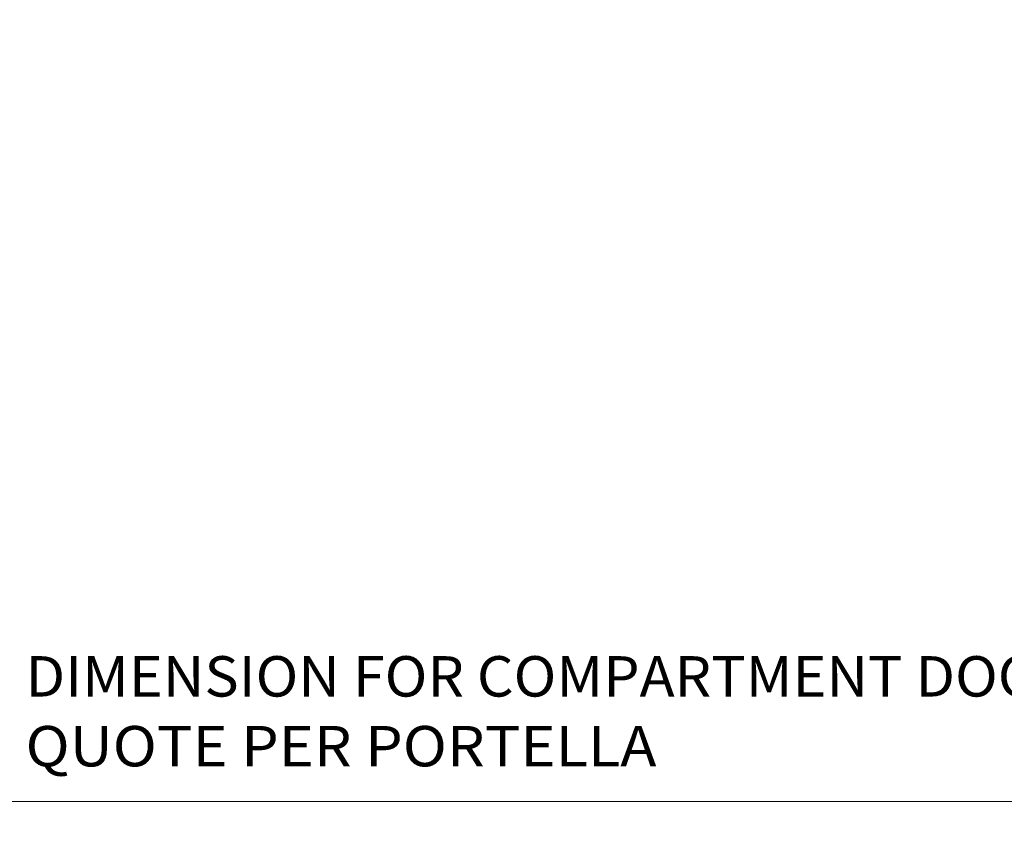
# Model space of a CAD drawing. Extents: x -1000000 to 1000000, y -1000000 to 1000000.
# Drawn here: x 292 to 336, y 159 to 196 of the extents above; entities that cross this region are included whole.
import ezdxf
from ezdxf.enums import TextEntityAlignment as Align

# ---------------------------------------------------------------- set-up
doc = ezdxf.new("R2010")
doc.units = 0
doc.layers.get('0').update_dxf_attribs({"lineweight": 13})
doc.styles.get("Standard").update_dxf_attribs({"font": 'isocp.shx'})
doc.dimstyles.get("Standard").update_dxf_attribs({"dimtxt": 2.5, "dimasz": 2.5, "dimexe": 1.25, "dimexo": 0.625, "dimtad": 1, "dimcen": 2.5, "dimadec": 0, "dimazin": 0, "dimtfac": 1, "dimtmove": 0, "dimatfit": 0, "dimfxl": 1, "dimarcsym": 0})

# ---------------------------------------------------------------- blocks, each defined once
blk = doc.blocks.new('*D53')
at = {"color": 34, "lineweight": 13}
for p, q in [((360.615795, 194.164933), (360.615795, 159.340122)), ((250.205326, 161.340117), (360.615795, 161.340117))]:
    blk.add_line(p, q, dxfattribs=at)
at = {"color": 34, "lineweight": 13, "ltscale": 0.259915}
blk.add_line((250.205326, 169.736728), (250.205326, 159.340122), dxfattribs=at)
at = {"color": 34, "lineweight": 13}
for points in [[(252.137178, 161.857755), (250.205326, 161.340117), (252.137178, 160.822479)], [(358.683945, 160.822479), (360.615795, 161.340117), (358.683945, 161.857755)]]:
    blk.add_lwpolyline(points, dxfattribs=at)
blk.add_text('A', height=3.5, dxfattribs=at).set_placement((343.259326, 163.34012), (346.295343, 163.34012), align=Align.FIT)
blk = doc.blocks.new('BLOCK28')
at = {"color": 7, "lineweight": 13}
for s, p, p2 in [('DIMENSION FOR COMPARTMENT DOOR', (92, -115.55043), (196.092194, -115.55043)), ('QUOTE PER PORTELLA', (92, -122.461098), (154.455322, -122.461098))]:
    blk.add_text(s, height=4, dxfattribs=at).set_placement(p, p2, align=Align.FIT)

msp = doc.modelspace()

# ---------------------------------------------------------------- block references
at = {"lineweight": 0, "xscale": 0.45, "yscale": 0.45, "zscale": 0.45}
msp.add_blockref('BLOCK28', (250.6553, 218.0085), dxfattribs=at)

# ---------------------------------------------------------------- dimensions: what is measured, and where the dimension line sits
at = {"color": 0, "lineweight": 0}
dim = msp.add_linear_dim(base=(360.6158, 161.3401), p1=(250.2053, 171.7367), p2=(360.6158, 196.1649), angle=359.99809, text='A', dimstyle='STANDARD', override={"dimlfac": 2.222222}, dxfattribs=at)
dim.commit()
dim.dimension.update_dxf_attribs({"geometry": '*D53', "text_midpoint": (344.7773, 161.3401), "dimtype": 160, "oblique_angle": 89.99952})

doc.saveas('drawing.dxf')
